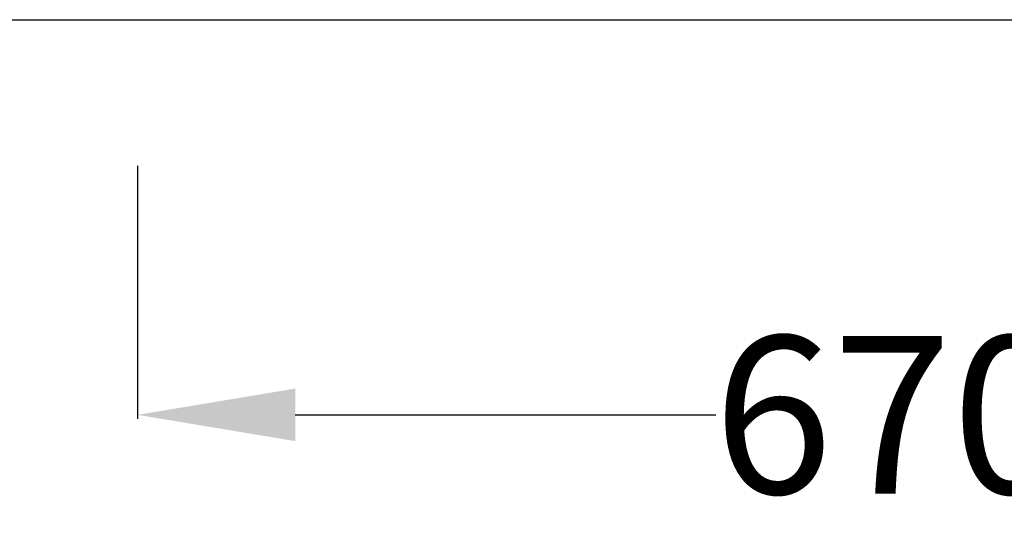
# Model space of a CAD drawing. Units: centimetres. Extents: x 3075 to 4043, y 881 to 1094.
# Drawn here: x 3370 to 3414, y 884 to 906 of the extents above; entities that cross this region are included whole.
import ezdxf

# ---------------------------------------------------------------- set-up
doc = ezdxf.new("R2010")
doc.units = ezdxf.units.CM
doc.layers.add('NURUS DIMENSION', color=7, linetype='Continuous')
doc.styles.add('ARIAL', font='arial.ttf')
doc.dimstyles.new('yeni', dxfattribs={"dimtxt": 7, "dimasz": 7, "dimexe": 0.18, "dimexo": 0.0625, "dimgap": 0.09, "dimtad": 0, "dimdec": 0, "dimlfac": 10, "dimzin": 0, "dimdsep": 46, "dimtxsty": 'ARIAL', "dimcen": 0.09, "dimadec": 0, "dimazin": 0, "dimtfac": 1, "dimtdec": 0, "dimtofl": 0, "dimtmove": 0, "dimatfit": 3, "dimfxl": 1, "dimtolj": 1, "dimtzin": 0, "dimarcsym": 0})

# ---------------------------------------------------------------- blocks, each defined once
blk = doc.blocks.new('*D52')
at = {"layer": 'DEFPOINTS', "color": 0}
for p in [(3375.22, 899.768), (3442.254, 899.768), (3442.254, 888.648)]:
    blk.add_point(p, dxfattribs=at)
at = {"layer": 'NURUS DIMENSION', "color": 0, "lineweight": -2}
for p, q in [((3375.22, 899.705), (3375.22, 888.468)), ((3442.254, 899.705), (3442.254, 888.468)), ((3382.22, 888.648), (3400.907, 888.648)), ((3435.254, 888.648), (3416.567, 888.648))]:
    blk.add_line(p, q, dxfattribs=at)
at = {"layer": 'NURUS DIMENSION', "color": 0}
for points in [[(3382.22, 889.814), (3382.22, 887.481), (3375.22, 888.648)], [(3435.254, 889.814), (3435.254, 887.481), (3442.254, 888.648)]]:
    blk.add_solid(points, dxfattribs=at)
at = {"layer": 'NURUS DIMENSION', "color": 0, "insert": (3408.737, 888.648), "char_height": 7, "attachment_point": 5, "style": 'ARIAL'}
blk.add_mtext('\\A1;670', dxfattribs=at)

msp = doc.modelspace()

# ---------------------------------------------------------------- linework, layer by layer
msp.add_line((3218.294, 906.19), (4042.614, 906.19))

# ---------------------------------------------------------------- dimensions: what is measured, and where the dimension line sits
at = {"layer": 'NURUS DIMENSION'}
dim = msp.add_linear_dim(base=(3442.254, 888.648), p1=(3375.22, 899.768), p2=(3442.254, 899.768), dimstyle='yeni', dxfattribs=at)
dim.commit()
dim.dimension.update_dxf_attribs({"geometry": '*D52', "text_midpoint": (3408.737, 888.648)})

doc.saveas('drawing.dxf')
